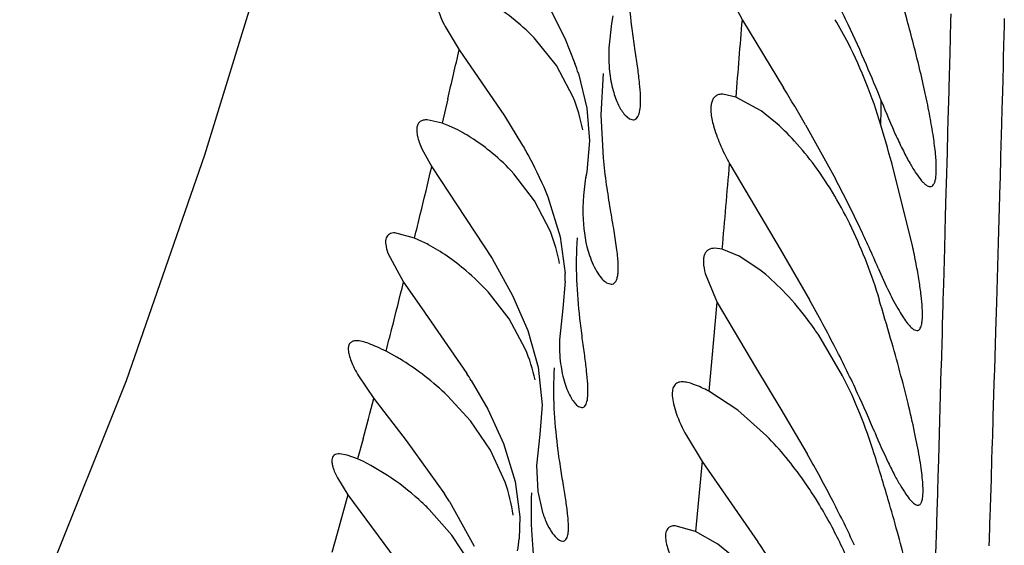
# Model space of a CAD drawing. Units: inches. Extents: x -0.7 to 22.1, y 6.3 to 11.7.
# Drawn here: x 11.8 to 11.9, y 9.7 to 9.7 of the extents above; entities that cross this region are included whole.
import ezdxf

# ---------------------------------------------------------------- set-up
doc = ezdxf.new("R2010")
doc.units = ezdxf.units.IN
doc.header["$LTSCALE"] = 1.21
doc.header["$MEASUREMENT"] = 0
doc.layers.get('0').update_dxf_attribs({"linetype": 'CONTINUOUS'})

msp = doc.modelspace()

# ---------------------------------------------------------------- linework, layer by layer
at = {"color": 7, "linetype": 'Continuous'}
for p, q in [((11.8964707116, 9.731659972000001), (11.8980746236, 9.7285840873)), ((11.8789468242, 9.730444108099999), (11.8807662705, 9.7268303289)), ((11.8854408834, 9.729021454), (11.8853125954, 9.728270803200001)), ((11.8980746236, 9.7285840873), (11.9020742028, 9.7220113792)), ((11.8691114479, 9.7279601156), (11.8704739896, 9.7257038534)), ((11.8853062253, 9.7282716291), (11.885059546, 9.7258920574)), ((11.8799434099, 9.724178674800001), (11.877767638, 9.7268712155)), ((11.8807662705, 9.7268303289), (11.8817517499, 9.724378392)), ((11.8704739896, 9.7257038534), (11.8748934052, 9.719271859800001)), ((11.8815851341, 9.7210846264), (11.8799434099, 9.724178674800001)), ((11.882082671, 9.723391804), (11.8828991317, 9.7200167793)), ((11.8843055687, 9.7193648315), (11.8845377276, 9.723391804)), ((11.8974149692, 9.7211124989), (11.8961517878, 9.7213918039)), ((11.8998762686, 9.719754534), (11.8974149692, 9.7211124989)), ((11.8828991317, 9.7200167793), (11.8831685863, 9.7168565)), ((11.9011347605, 9.7187683273), (11.8998762686, 9.719754534)), ((11.8688164111, 9.7185786316), (11.8673503343, 9.7188917977)), ((11.8748934052, 9.719271859800001), (11.8766551938, 9.716400840599999)), ((11.8845156119, 9.7152035056), (11.8843055687, 9.7193648315)), ((11.8866094805, 9.719377206799999), (11.8870607779, 9.7189944336)), ((11.8870607779, 9.7189944336), (11.8874080034, 9.718891804)), ((11.8694783926, 9.7183209451), (11.8688164111, 9.7185786316)), ((11.8701146234, 9.7180261175), (11.8694783926, 9.7183209451)), ((11.9042147816, 9.718391804), (11.907113193, 9.713159340499999)), ((11.8668406244, 9.716077759), (11.8678040132, 9.7143137958)), ((11.8831685863, 9.7168565), (11.8828943594, 9.7138283956)), ((11.8678040132, 9.7143137958), (11.8694263531, 9.7118659659)), ((11.8968290895, 9.714589695), (11.9017372967, 9.7063003902)), ((11.9146157549, 9.7066757488), (11.9127902806, 9.7140246855)), ((11.8778249781, 9.7110165694), (11.8757937068, 9.713652599400001)), ((11.882895809, 9.7138361324), (11.8827536969, 9.7130089548)), ((11.8694263531, 9.7118659659), (11.8736989955, 9.7053964512)), ((11.8791144707, 9.711391804), (11.8803229968, 9.7075160894)), ((11.8793585129, 9.708019306599999), (11.8778249781, 9.7110165694)), ((11.8661249752, 9.7073893348), (11.8642231128, 9.707891803999999)), ((11.8669162653, 9.707032523099999), (11.8661249752, 9.7073893348)), ((11.8803229968, 9.7075160894), (11.8807981397, 9.7039332841)), ((11.8960727379, 9.706298538099999), (11.895382194, 9.706391803999999)), ((11.8635267023, 9.705926875700001), (11.8650566009, 9.7030817259)), ((11.8736989955, 9.7053964512), (11.8756842652, 9.7018111187)), ((11.8977581901, 9.7056158738), (11.8960727379, 9.706298538099999)), ((11.8997437738, 9.7043009398), (11.8977581901, 9.7056158738)), ((11.9017372967, 9.7063003902), (11.9045881929, 9.701391804)), ((11.8944341937, 9.7039422526), (11.8955936287, 9.7011111062)), ((11.8650566009, 9.7030817259), (11.8667955381, 9.7006122475)), ((11.8808085936, 9.7031783072), (11.8805640126, 9.7005247355)), ((11.8848320197, 9.703041324400001), (11.88527337, 9.7028918052)), ((11.8753371617, 9.6995262101), (11.8732898827, 9.7021435341)), ((11.8756842652, 9.7018111187), (11.877157683, 9.698391804)), ((11.8667955381, 9.7006122475), (11.8712151576, 9.6942228395)), ((11.8955936287, 9.7011111062), (11.8993285307, 9.6948104673)), ((11.8805640126, 9.7005247355), (11.8802417316, 9.6974947686)), ((11.8769127912, 9.6966022713), (11.8753371617, 9.6995262101)), ((11.877157683, 9.698391804), (11.8781704033, 9.6948136791)), ((11.9078220151, 9.693972216699999), (11.9054952094, 9.6979283838)), ((11.9148211072, 9.6984557561), (11.915054252, 9.698391808)), ((11.8644066609, 9.695794636699999), (11.8633523417, 9.6963708633)), ((11.8781704033, 9.6948136791), (11.8785599021, 9.6911633673)), ((11.8993285307, 9.6948104673), (11.9018177258, 9.690748793400001)), ((11.8606731322, 9.6939648851), (11.8621551065, 9.6917743826)), ((11.8716533111, 9.6935208136), (11.8732514624, 9.690720783)), ((11.871593321, 9.6895940166), (11.8693434907, 9.692042581399999)), ((11.8976227227, 9.6906387086), (11.8947864559, 9.6924850266)), ((11.8621551065, 9.6917743826), (11.8653264206, 9.687674344400001)), ((11.8785599021, 9.6911633673), (11.8783239257, 9.6882734992)), ((11.882091976, 9.6910045623), (11.8824210017, 9.6908918038)), ((11.8732514624, 9.690720783), (11.8747789757, 9.687391803999999)), ((11.9004165754, 9.688137447699999), (11.8976227227, 9.6906387086)), ((11.9018177258, 9.690748793400001), (11.9043713958, 9.686391804)), ((11.8735327605, 9.6867533708), (11.871593321, 9.6895940166)), ((11.8783239257, 9.6882734992), (11.8780152748, 9.685249860299999)), ((11.8926012243, 9.68815768), (11.8941366724, 9.6856463584)), ((11.8653264206, 9.687674344400001), (11.8690429608, 9.682500997)), ((11.8747789757, 9.687391803999999), (11.875914931, 9.6836977493)), ((11.8595784863, 9.6862646299), (11.8588115495, 9.6863917982)), ((11.8605869291, 9.6859004139), (11.8595784863, 9.6862646299)), ((11.8749504253, 9.6836416665), (11.8735327605, 9.6867533708)), ((11.8611715296, 9.685635658099999), (11.8605869291, 9.6859004139)), ((11.8618836424, 9.685269744400001), (11.8611715296, 9.685635658099999)), ((11.8634986773, 9.6842922084), (11.8618836424, 9.685269744400001)), ((11.8780152748, 9.685249860299999), (11.8781491427, 9.6827378702)), ((11.8941366724, 9.6856463584), (11.8995701419, 9.6778334212)), ((11.8586148131, 9.6840439995), (11.85963152, 9.6824029562)), ((11.875914931, 9.6836977493), (11.8763688642, 9.680261483099999)), ((11.85963152, 9.6824029562), (11.8613859508, 9.6800334542)), ((11.8781491427, 9.6827378702), (11.878557353, 9.680831614299999)), ((11.8695178115, 9.681762838200001), (11.8719317112, 9.677391803999999)), ((11.8697657147, 9.6784881372), (11.867562381, 9.6809742769)), ((11.8613859508, 9.6800334542), (11.8661729428, 9.6735823675)), ((11.8763688642, 9.680261483099999), (11.8763134837, 9.6781241861)), ((11.8934783918, 9.6788188859), (11.8915025407, 9.6793917957)), ((11.8956761205, 9.6775888074), (11.8934783918, 9.6788188859)), ((11.8716319141, 9.6756295867), (11.8697657147, 9.6784881372)), ((11.8803756352, 9.6779260958), (11.880556973, 9.6778918089)), ((11.8992155341, 9.6747271232), (11.8956761205, 9.6775888074))]:
    msp.add_line(p, q, dxfattribs=at)
at = {"color": 9, "linetype": 'Continuous'}
for p, q in [((11.9183286697, 9.7285151739), (11.9182853654, 9.7268272053)), ((11.9183467309, 9.7292233062), (11.9183286697, 9.7285151739)), ((11.9235662194, 9.728759222), (11.9235480631, 9.728056274)), ((11.9235480631, 9.728056274), (11.9234981549, 9.726140684099999)), ((11.9182853654, 9.7268272053), (11.918248742, 9.725410214)), ((11.9234981549, 9.726140684099999), (11.9234674237, 9.7249728683)), ((11.918248742, 9.725410214), (11.9181605352, 9.722035181499999)), ((11.9234674237, 9.7249728683), (11.9234437187, 9.724077916799999)), ((11.9234437187, 9.724077916799999), (11.9233780315, 9.7216234483)), ((11.918151091, 9.7216768569), (11.9180762241, 9.7188560334)), ((11.9181605352, 9.722035181499999), (11.918151091, 9.7216768569)), ((11.8693680387, 9.7209303501), (11.8688164111, 9.7185786317)), ((11.9115721206, 9.719940272999999), (11.9115850638, 9.7207466869)), ((11.9233780315, 9.7216234483), (11.9233326118, 9.7199470868)), ((11.9115387457, 9.7183687874), (11.9115721206, 9.719940272999999)), ((11.9233326118, 9.7199470868), (11.9232921985, 9.7184689859)), ((11.9180762241, 9.7188560334), (11.9180449417, 9.7176873855)), ((11.9232921985, 9.7184689859), (11.9232058869, 9.715351977300001)), ((11.9180449417, 9.7176873855), (11.9179918075, 9.7157152648)), ((11.9179918075, 9.7157152648), (11.9179086086, 9.7126581203)), ((11.9232058869, 9.715351977300001), (11.9231919897, 9.7148548982)), ((11.9231919897, 9.7148548982), (11.9231206196, 9.7123217092)), ((11.9179086086, 9.7126581203), (11.9178853646, 9.7118104122)), ((11.9231206196, 9.7123217092), (11.923108049, 9.711878800000001)), ((11.9178853646, 9.7118104122), (11.9178222562, 9.7095221607)), ((11.9230968185, 9.7114839039), (11.9230318131, 9.7092123769)), ((11.923108049, 9.711878800000001), (11.9230968185, 9.7114839039)), ((11.9178222562, 9.7095221607), (11.9177354052, 9.706403032699999)), ((11.9230318131, 9.7092123769), (11.9229661739, 9.7069419452)), ((11.9177354052, 9.706403032699999), (11.9176363895, 9.702885869)), ((11.9229661739, 9.7069419452), (11.9227948271, 9.7011117353)), ((11.9176363895, 9.702885869), (11.9175925459, 9.7013406266)), ((11.895580349, 9.7011424824), (11.8950600425, 9.6953360294)), ((11.9175803556, 9.7009122325), (11.9175242237, 9.6989463072)), ((11.9175925459, 9.7013406266), (11.9175803556, 9.7009122325)), ((11.9227948271, 9.7011117353), (11.922710783, 9.6982959932)), ((11.9175242237, 9.6989463072), (11.9175114299, 9.6984997122)), ((11.917500991, 9.6981357142), (11.9174070481, 9.6948751121)), ((11.9175114299, 9.6984997122), (11.917500991, 9.6981357142)), ((11.922710783, 9.6982959932), (11.9225981096, 9.694558389700001)), ((11.8950600425, 9.6953360294), (11.8948014788, 9.6924781751)), ((11.9174070481, 9.6948751121), (11.9173988499, 9.694591794299999)), ((11.9173988499, 9.694591794299999), (11.9171432253, 9.6858446786)), ((11.9225809525, 9.6939925485), (11.9225574426, 9.6932184796)), ((11.9225981096, 9.694558389700001), (11.9225809525, 9.6939925485)), ((11.9225574426, 9.6932184796), (11.9224601441, 9.6900299806)), ((11.9224601441, 9.6900299806), (11.9224473125, 9.6896112232)), ((11.9224473125, 9.6896112232), (11.9224078849, 9.6883269235)), ((11.9224078849, 9.6883269235), (11.9223762306, 9.68729839)), ((11.8611099883, 9.6878412038), (11.860586929, 9.6859004139)), ((11.9223762306, 9.68729839), (11.9223673036, 9.6870087268)), ((11.9223673036, 9.6870087268), (11.9223250095, 9.6856387037)), ((11.8941272648, 9.6856613478), (11.8934887817, 9.6788149904)), ((11.9171432253, 9.6858446786), (11.91709225, 9.684118274600001)), ((11.9223250095, 9.6856387037), (11.9222806882, 9.684206992)), ((11.91709225, 9.684118274600001), (11.9170113439, 9.6813885388)), ((11.9222718292, 9.6839212922), (11.9222162824, 9.682133344299999)), ((11.9222806882, 9.684206992), (11.9222718292, 9.6839212922)), ((11.8596315199, 9.6824029563), (11.8591085396, 9.6805144545)), ((11.9170113439, 9.6813885388), (11.9170008321, 9.6810347423)), ((11.9222162824, 9.682133344299999), (11.9221862353, 9.6811685501)), ((11.8591085396, 9.6805144545), (11.8585852153, 9.6786430552)), ((11.9169958289, 9.6808664161), (11.9169207819, 9.6783464863)), ((11.9170008321, 9.6810347423), (11.9169958289, 9.6808664161)), ((11.9221694592, 9.6806305728), (11.9220903472, 9.6780999062)), ((11.9221751097, 9.6808117188), (11.9221694592, 9.6806305728)), ((11.9221862353, 9.6811685501), (11.9221751097, 9.6808117188)), ((11.8585852153, 9.6786430552), (11.8580615423, 9.6767887406)), ((11.9169013869, 9.6776966541), (11.9168145177, 9.6747924256)), ((11.9169207819, 9.6783464863), (11.9169013869, 9.6776966541)), ((11.9220903472, 9.6780999062), (11.9220698006, 9.6774442637))]:
    msp.add_line(p, q, dxfattribs=at)
at = {"color": 7, "linetype": 'Continuous'}
msp.add_lwpolyline([(11.8811846584, 9.8736275938), (11.8746563892, 9.8316247635), (11.8678860089, 9.7969117053), (11.8607203502, 9.7670625284), (11.8532453744, 9.7400528303), (11.8456722936, 9.7154538095), (11.8380343458, 9.6934974362), (11.8303617497, 9.674289163400001), (11.8227331991, 9.6581094543), (11.8150023802, 9.6444994345)], dxfattribs=at)
for centre, radius, start, end in [((11.7514308436, 9.6535222328), 0.1737682669, 25.441058653, 26.9927577771), ((11.7349966134, 9.6794704701), 0.1857159402, 15.337566138, 16.5563673767), ((11.8740838769, 9.7087451668), 0.0385338477, 27.1216900321, 31.0771488129), ((11.7700536021, 9.6889205567), 0.1494080199, 13.540579933, 15.398635741), ((11.7880563305, 9.671091967899999), 0.1331468558, 23.5262925352, 25.3841298336), ((11.8546683849, 9.714745302599999), 0.0287455226, 17.5053420735, 19.5796021117), ((11.805656249, 9.6788456168), 0.1139149033, 21.5817096058, 23.4841510171), ((11.6981696737, 9.5989816373), 0.2381457, 30.0937546087, 31.1054934702), ((11.8662799153, 9.7149009031), 0.0165072153, 10.5581156302, 22.0000434609), ((11.7273878691, 9.662963188300001), 0.192305306, 15.3980366404, 16.7450003809), ((11.8601541667, 9.6993556535), 0.0211895701, 42.43211430939999, 50.29851070140001), ((11.7940716368, 9.653469404700001), 0.1278330234, 25.4710368923, 27.8356370125), ((11.8022847245, 9.657505050900001), 0.1186827281, 23.3089228279, 25.4172979654), ((11.8638911677, 9.7019413062), 0.0166186899, 10.2459068587, 21.4526887247), ((11.8597967157, 9.6925320933), 0.0161539608, 61.5779764018, 63.84947561609999), ((11.8560188884, 9.686342247799999), 0.023408714, 42.4554914091, 49.6982514591), ((11.8638617922, 9.703321212899999), 0.0169474039, 359.5168587199, 2.069740464600001), ((11.7750252715, 9.6285710472), 0.1486250761, 27.2500005398, 29.3381358759), ((11.705650096, 9.6380397725), 0.2152579183, 16.0691427622, 17.116019961), ((11.876975281, 9.678766275800001), 0.034359463, 33.8965557287, 37.487362014), ((11.8526148183, 9.675643519500001), 0.0233476995, 58.0020743437, 59.66508130959999), ((11.8610597725, 9.6898420145), 0.0172342471, 12.5180410255, 23.0950197833), ((11.7991461493, 9.6411446538), 0.1214241495, 24.9020691559, 27.1868504966), ((11.8198816464, 9.6616964502), 0.0607708431, 31.579300304, 32.35952300760001), ((11.8090882706, 9.6458559147), 0.1104226294, 22.7190633705, 24.856960792), ((11.7833655919, 9.617779499600001), 0.1391044675, 27.3757859502, 29.553958141), ((11.6971838836, 9.6188397812), 0.2241382446, 16.3424177439, 17.5431403517), ((11.8580618037, 9.6777419946), 0.0178894289, 8.624125005799998, 19.2557487484), ((11.8232264077, 9.652505821), 0.0547619131, 32.29363832849999, 33.211962441), ((11.8704071889, 9.6601771271), 0.0410780381, 31.1262447736, 32.1897013025), ((11.8033997983, 9.6282842247), 0.1164836235, 24.9872993624, 27.3186891972), ((11.8612371453, 9.679510044299999), 0.0151399004, 350.3144021567999, 354.7479748711), ((11.758579881, 9.582164734900001), 0.1703841284, 32.3723988938, 34.1587828193)]:
    msp.add_arc(centre, radius, start, end, dxfattribs=at)
at = {"color": 9, "linetype": 'Continuous'}
for centre, radius, start, end in [((8.7946186544, 9.9789961108), 3.1135172679, 355.2488585952, 355.3876082638), ((10.5301907705, 10.0337129627), 1.3752195165, 346.8534845437999, 347.0576310947), ((10.723147728, 9.988168545499999), 1.1769598273, 346.3126439622, 346.5451070937), ((8.1005175594, 10.0389266171), 3.8101214519, 354.9916352524, 355.1173459422), ((10.7833739411, 9.9735374449), 1.1149818915, 346.1900717194, 346.3108271907), ((10.8907113826, 9.946923567899999), 1.0043940701, 345.6851740293, 345.9496146195), ((10.9309039682, 9.9366955678), 0.9629205223999999, 345.5474012687999, 345.6835574897), ((11.0135610182, 9.9151560208), 0.8775028677, 344.9864555601999, 345.2521809676)]:
    msp.add_arc(centre, radius, start, end, dxfattribs=at)
at = {"color": 7, "linetype": 'Continuous'}
for points, knots in [([(11.8873601954, 9.7275104893), (11.887192865, 9.7287629288), (11.8868896616, 9.731392977899999), (11.886789429, 9.734042350700001), (11.8868113189, 9.7354249738)], [0, 0, 0, 0, 0.4774731675, 1, 1, 1, 1]), ([(11.869286596, 9.7318917783), (11.869137028, 9.7318917641), (11.8688575222, 9.7318645602), (11.8684881499, 9.7316704918), (11.8682610141, 9.7313179428), (11.8681846894, 9.7308491829), (11.8682344965, 9.730272900000001), (11.8684074444, 9.729586687100001), (11.8687032468, 9.7287980732), (11.8689630148, 9.7282495397), (11.8691114479, 9.7279601156)], [0, 0, 0, 0, 0.09441496460000001, 0.1743566405, 0.2542148389, 0.3492959098, 0.4690687928, 0.6172860813000001, 0.7946748227, 1, 1, 1, 1]), ([(11.877767638, 9.7268712155), (11.8770904541, 9.7275734744), (11.8757021194, 9.7288241776), (11.8741628374, 9.7298823928), (11.8733985798, 9.730331357)], [0, 0, 0, 0, 0.5239535746, 1, 1, 1, 1]), ([(11.8874080034, 9.718891804), (11.8874694855, 9.7188918026), (11.8875969661, 9.7189161502), (11.8877648295, 9.719034470499999), (11.8879001707, 9.7192244029), (11.8880555268, 9.7196046035), (11.8881511644, 9.7202683609), (11.8881513506, 9.7212585357), (11.8880486425, 9.7225029518), (11.8878614346, 9.72398225), (11.8876160287, 9.7256769534), (11.8874447818, 9.726877375099999), (11.8873601954, 9.7275104893)], [0, 0, 0, 0, 0.0205357274, 0.04195020150000001, 0.0669585486, 0.09742167130000001, 0.1783633514, 0.2886007025, 0.4280669070000001, 0.5949889454999999, 0.7866535390999999, 1, 1, 1, 1]), ([(11.885059546, 9.7258920574), (11.8850282286, 9.7251307394), (11.8850602046, 9.723728982), (11.8853905297, 9.7218480787), (11.8859020361, 9.7204185498), (11.886361962, 9.7196568237), (11.8866094805, 9.719377206799999)], [0, 0, 0, 0, 0.3350234814, 0.6140823704, 0.8358076952, 1, 1, 1, 1]), ([(11.9115476821, 9.7183687931), (11.9111304546, 9.719755429500001), (11.9101912694, 9.7224537134), (11.9090214786, 9.7250614649), (11.9083805538, 9.7263120496)], [0, 0, 0, 0, 0.5074983104, 1, 1, 1, 1]), ([(11.9163524508, 9.712391805700001), (11.9164148955, 9.7123918103), (11.9165511007, 9.7124296198), (11.916705933, 9.7126032657), (11.9168165917, 9.7128647665), (11.9168943343, 9.713218702), (11.916938922, 9.7136669138), (11.9169502999, 9.714208969500001), (11.9169279019, 9.7148425246), (11.9168485253, 9.7158617881), (11.9166579908, 9.7173341583), (11.9163173828, 9.7193098605), (11.9158619243, 9.7215341212), (11.9155037381, 9.723090523), (11.9153087272, 9.7239020525)], [0, 0, 0, 0, 0.0157418159, 0.0335045585, 0.0566587398, 0.0867863886, 0.1245203332, 0.1700545686, 0.2233654385, 0.2842733545, 0.4277231313, 0.5974222178, 0.78959606, 1, 1, 1, 1]), ([(11.8961434192, 9.7213912033), (11.8960156293, 9.7213913739), (11.8957729347, 9.721368196), (11.8954445848, 9.7212215772), (11.8952001277, 9.720961733400001), (11.8950473243, 9.720603654400001), (11.8949774136, 9.7201559205), (11.8949904338, 9.719375693), (11.8951231049, 9.7187541627), (11.8952429979, 9.7183183622)], [0, 0, 0, 0, 0.1019204927, 0.1918129494, 0.2805115231, 0.37958892, 0.4977468179, 0.639508382, 1, 1, 1, 1]), ([(11.9115850288, 9.7207466764), (11.9120440972, 9.7195841968), (11.912730401, 9.7179402092), (11.9136942139, 9.7159198234), (11.914333543, 9.714710675700001), (11.9149200334, 9.7137410369), (11.9153845162, 9.7130999466), (11.9157327716, 9.7127283797), (11.91599483, 9.712506362100001), (11.9162167026, 9.7123917959), (11.9163524508, 9.712391805700001)], [0, 0, 0, 0, 0.383437922, 0.5461723055, 0.6866183548, 0.8028954901, 0.8935508684000001, 0.9291256114, 0.9583538992, 1, 1, 1, 1]), ([(11.8673503343, 9.7188917977), (11.8672245089, 9.7188918043), (11.8669904905, 9.7188714978), (11.8666756711, 9.718741125800001), (11.8664533945, 9.7184994135), (11.8663420221, 9.7181640431), (11.8663303392, 9.7177506066), (11.8664107466, 9.7172577765), (11.8665828768, 9.7166874294), (11.8667456774, 9.7162890631), (11.8668406244, 9.716077759)], [0, 0, 0, 0, 0.1072895311, 0.1981738374, 0.28382978, 0.3783878909, 0.4929913019, 0.6335306372999999, 0.8024704401, 1, 1, 1, 1]), ([(11.8736898059, 9.7156585474), (11.8731075925, 9.7161422819), (11.8719572422, 9.716999644500001), (11.870719011, 9.7177261767), (11.8701146234, 9.7180261175)], [0, 0, 0, 0, 0.5287173522999999, 1, 1, 1, 1]), ([(11.8952429979, 9.7183183622), (11.8954064297, 9.7177243014), (11.8958756555, 9.7164506322), (11.896474731, 9.7152355317), (11.8968290895, 9.714589695)], [0, 0, 0, 0, 0.4554503467, 1, 1, 1, 1]), ([(11.9087057488, 9.7083596018), (11.9076904538, 9.7104779621), (11.9059787619, 9.7134313508), (11.9032492002, 9.7167822379), (11.9018413485, 9.7181639621), (11.9011347605, 9.7187683273)], [0, 0, 0, 0, 0.5442968826, 0.7845617931000001, 1, 1, 1, 1]), ([(11.8766551938, 9.716400840599999), (11.8768852114, 9.7160009487), (11.8777917771, 9.7143760902), (11.8785992727, 9.712693086), (11.8791144707, 9.711391804)], [0, 0, 0, 0, 0.2479068302, 1, 1, 1, 1]), ([(11.88527337, 9.7028918052), (11.8853491505, 9.7028918098), (11.8855097022, 9.7029288962), (11.8857038174, 9.703111058300001), (11.8858404608, 9.7033936362), (11.8859295611, 9.703773933999999), (11.885972682, 9.7042543816), (11.8859699346, 9.7048343152), (11.8859238453, 9.7055112592), (11.8858014974, 9.706598439299999), (11.8855551243, 9.7081643211), (11.8851912941, 9.710267596), (11.8848101762, 9.712645974099999), (11.8846010902, 9.7143250373), (11.8845156119, 9.7152035056)], [0, 0, 0, 0, 0.0178681577, 0.0369832359, 0.06068968, 0.0909402096, 0.1286518805, 0.174185387, 0.2275539029, 0.2885656241, 0.4320924813000001, 0.6012086606, 0.7918889995999999, 1, 1, 1, 1]), ([(11.8828943594, 9.7138283956), (11.8826069193, 9.7123066574), (11.8823560944, 9.7095523636), (11.8827891351, 9.7068056602), (11.8831713479, 9.7056770812)], [0, 0, 0, 0, 0.565160306, 1, 1, 1, 1]), ([(11.9114077435, 9.701391804), (11.9110370905, 9.7025970425), (11.9102212599, 9.7049549143), (11.9092381625, 9.7072487483), (11.9087057488, 9.7083596018)], [0, 0, 0, 0, 0.5058354357, 1, 1, 1, 1]), ([(11.8642235996, 9.7078918037), (11.8641225302, 9.7078917947), (11.8639338264, 9.7078767907), (11.8636773033, 9.7077881615), (11.8634796871, 9.7076270355), (11.8633543235, 9.7073959156), (11.8633007826, 9.707106182), (11.8633182026, 9.706601582100001), (11.8634297364, 9.7062041481), (11.8635267023, 9.705926875700001)], [0, 0, 0, 0, 0.1185636434, 0.2202666961, 0.3136699857, 0.4105776312, 0.5221506047, 0.6554177100999999, 1, 1, 1, 1]), ([(11.8822368196, 9.699569605), (11.8821000836, 9.700812388300001), (11.8818832519, 9.7034229031), (11.8818975938, 9.7060463568), (11.8819845798, 9.7074109038)], [0, 0, 0, 0, 0.4776447845, 1, 1, 1, 1]), ([(11.8711599502, 9.7041948706), (11.8705617887, 9.704702899099999), (11.8693768662, 9.7056135118), (11.8681071938, 9.7064026181), (11.867485392, 9.7067389475)], [0, 0, 0, 0, 0.5260951147, 1, 1, 1, 1]), ([(11.8953793435, 9.7063914696), (11.895162214, 9.7063914723), (11.894829433, 9.7063370839), (11.8945064282, 9.7060577122), (11.8943491249, 9.7057726647), (11.8942663709, 9.7054142076), (11.8942476382, 9.7047902222), (11.8943438082, 9.7042912855), (11.8944341937, 9.7039422526)], [0, 0, 0, 0, 0.2088766869, 0.3024219111, 0.4019234672999999, 0.5168351202, 0.6531578020000001, 1, 1, 1, 1]), ([(11.915054252, 9.698391808), (11.9151042724, 9.6983918039), (11.9152104804, 9.6984163816), (11.9153410494, 9.6985346694), (11.9154398511, 9.6987177004), (11.9155145305, 9.698964824099999), (11.9155660065, 9.6992779239), (11.9156066552, 9.6998264756), (11.9155856659, 9.700674510599999), (11.9154729369, 9.7018715326), (11.9152698036, 9.7032957879), (11.9149806886, 9.7049239772), (11.9147456768, 9.7060719473), (11.9146157549, 9.7066757488)], [0, 0, 0, 0, 0.0174820525, 0.0363371158, 0.05973791320000001, 0.0894211825, 0.1262020042, 0.1704282154, 0.2814948175, 0.4221171681000001, 0.5905107696, 0.7841421223, 1, 1, 1, 1]), ([(11.8831713479, 9.7056770812), (11.8833745515, 9.7050770716), (11.8837297492, 9.7042681593), (11.8843623615, 9.7034235639), (11.8846771098, 9.7031383801), (11.8848320197, 9.703041324400001)], [0, 0, 0, 0, 0.6018394623, 0.826329007, 1, 1, 1, 1]), ([(11.9112811345, 9.7044664451), (11.9116179314, 9.7036849351), (11.9122527866, 9.7022838189), (11.9130897616, 9.700673326), (11.91371444, 9.699661922999999), (11.9141099804, 9.6991090272), (11.9144627523, 9.6987091336), (11.9147055896, 9.6985142128), (11.9148211072, 9.6984557561)], [0, 0, 0, 0, 0.3627446558, 0.6555480568, 0.7727621208, 0.8693043558, 0.9448137196999999, 1, 1, 1, 1]), ([(11.9042390888, 9.699676978400001), (11.9035407112, 9.7005857569), (11.9021361908, 9.7022254327), (11.900539911, 9.7036830639), (11.8997437738, 9.7043009398)], [0, 0, 0, 0, 0.5321175189, 1, 1, 1, 1]), ([(11.8824210017, 9.6908918038), (11.8824758788, 9.6908918042), (11.8825915896, 9.6909172554), (11.8827375657, 9.6910392525), (11.8828498716, 9.691230875599999), (11.8829743377, 9.691616188200001), (11.8830347546, 9.6922830869), (11.8830044884, 9.6932777902), (11.8828817986, 9.6945286933), (11.88268938, 9.6960166152), (11.8824567357, 9.6977223375), (11.8823069986, 9.6989317527), (11.8822368196, 9.699569605)], [0, 0, 0, 0, 0.0183468497, 0.0379699094, 0.0618262855, 0.0917139625, 0.172705925, 0.2838221833, 0.4244660719, 0.5926044039, 0.7854623543000001, 1, 1, 1, 1]), ([(11.8604701415, 9.6973917899), (11.8603493144, 9.697391808899999), (11.8601240351, 9.6973692349), (11.85983228, 9.697193037), (11.8596805919, 9.696878426900001), (11.8596627884, 9.6964722225), (11.8597544289, 9.6959722475), (11.8599561357, 9.6953766415), (11.8602667255, 9.694692117699999), (11.8605266634, 9.6942161581), (11.8606731322, 9.6939648851)], [0, 0, 0, 0, 0.0879755839, 0.1613842266, 0.2371013842, 0.3314714541, 0.4532872162, 0.6054693639000001, 0.7882318773, 1, 1, 1, 1]), ([(11.8633523417, 9.6963708633), (11.8630603286, 9.696518842), (11.8625119727, 9.6967855265), (11.8617340863, 9.697112219600001), (11.8610682545, 9.6973250217), (11.8606531867, 9.6973917613), (11.8604701415, 9.6973917899)], [0, 0, 0, 0, 0.3191289604, 0.5942893821, 0.821561263, 1, 1, 1, 1]), ([(11.8802417316, 9.6974947686), (11.8802218918, 9.6967095174), (11.8802832081, 9.695280692599999), (11.8805709564, 9.6938777714), (11.8807618193, 9.6932683895)], [0, 0, 0, 0, 0.5515876379, 1, 1, 1, 1]), ([(11.9151593137, 9.681391805499999), (11.9151951656, 9.6813918082), (11.9152684171, 9.6814041), (11.9153670153, 9.6814655366), (11.9154489508, 9.6815651181), (11.9155472497, 9.6817636628), (11.9156242559, 9.6821129603), (11.9156615572, 9.6826386819), (11.9156478031, 9.6833057339), (11.9155828467, 9.6841085751), (11.9154668726, 9.6850412488), (11.9153010981, 9.686095314700001), (11.9150874472, 9.6872614236), (11.9147293455, 9.689012955499999), (11.9141767225, 9.6913990155), (11.9133940757, 9.6944405934), (11.9128085251, 9.696542273099999), (11.9124975356, 9.6976225563)], [0, 0, 0, 0, 0.0064035054, 0.0129129561, 0.020310695, 0.0291477177, 0.052263328, 0.0835323986, 0.123231398, 0.1712731272, 0.2273572716, 0.2910545537, 0.3618308143, 0.439084033, 0.6103497384000001, 0.7992147036, 1, 1, 1, 1]), ([(11.8693434907, 9.692042581399999), (11.8686476229, 9.6927089189), (11.8672466721, 9.6939149628), (11.8657340223, 9.694976973200001), (11.8649864972, 9.6954439396)], [0, 0, 0, 0, 0.5222401613000001, 1, 1, 1, 1]), ([(11.8800581408, 9.6871832472), (11.8799094443, 9.688388654299999), (11.8796775971, 9.6909092761), (11.8796825827, 9.693443824800001), (11.8797592308, 9.694755860399999)], [0, 0, 0, 0, 0.4802815501, 1, 1, 1, 1]), ([(11.9109001099, 9.686400384), (11.9104844817, 9.687719184299999), (11.9095634558, 9.6902890895), (11.9084359214, 9.692776444), (11.9078220151, 9.693972216699999)], [0, 0, 0, 0, 0.5070755885, 1, 1, 1, 1]), ([(11.8807618193, 9.6932683895), (11.8809235923, 9.6927518852), (11.8812032403, 9.6920565357), (11.8817126151, 9.6913276259), (11.8819664931, 9.6910847289), (11.882091976, 9.6910045623)], [0, 0, 0, 0, 0.6100348946, 0.8321703062000001, 1, 1, 1, 1]), ([(11.892201509, 9.6933917773), (11.8920479953, 9.6933917911), (11.8918194432, 9.6933605117), (11.8915672161, 9.6932107971), (11.8913662753, 9.692995651799999), (11.8912208626, 9.692583213999999), (11.8912135094, 9.691967074199999), (11.8913454568, 9.691200631900001), (11.8917475643, 9.6898827893), (11.8922246877, 9.6888647861), (11.8926012243, 9.68815768)], [0, 0, 0, 0, 0.07600672509999999, 0.1097569694, 0.1435145988, 0.2197931198, 0.3188944047, 0.446370349, 0.6033589515, 1, 1, 1, 1]), ([(11.8947864559, 9.6924850266), (11.8943066948, 9.692732892899999), (11.893628857, 9.6930612154), (11.8927501643, 9.693336115), (11.8923712966, 9.693391762000001), (11.892201509, 9.6933917773)], [0, 0, 0, 0, 0.5873602139999999, 0.8153240069, 1, 1, 1, 1]), ([(11.905171078, 9.6820603907), (11.904807736, 9.6826375666), (11.9033817007, 9.68478132), (11.9017419549, 9.6867862953), (11.9004165754, 9.688137447699999)], [0, 0, 0, 0, 0.2648924372, 1, 1, 1, 1]), ([(11.9109431685, 9.6885025659), (11.9113600095, 9.6875063334), (11.9119790831, 9.6861000891), (11.9128405584, 9.684375437), (11.9134061214, 9.6833492026), (11.9139209454, 9.6825287243), (11.9143258259, 9.681987629), (11.9146272432, 9.6816747373), (11.9148534455, 9.6814879129), (11.9150432818, 9.681391797), (11.9151593137, 9.681391805499999)], [0, 0, 0, 0, 0.3857354795, 0.5484616558, 0.6884743837, 0.8041217784, 0.8941712069, 0.9295060519, 0.9585548387999999, 1, 1, 1, 1]), ([(11.880556973, 9.6778918089), (11.8806149272, 9.6778918073), (11.8807368887, 9.6779186468), (11.8808873672, 9.6780514514), (11.8809966832, 9.6782588703), (11.8810722566, 9.6785382371), (11.8811154163, 9.6788916487), (11.8811308881, 9.6795106167), (11.8810575453, 9.680463551799999), (11.8808751463, 9.6818034829), (11.8806174728, 9.6833946891), (11.8803240119, 9.685214065), (11.8801419503, 9.686503846599999), (11.8800581408, 9.6871832472)], [0, 0, 0, 0, 0.0180863476, 0.0372389481, 0.0606743055, 0.0903205704, 0.1271326467, 0.171536794, 0.2833544714, 0.4248570321, 0.5935663777, 0.7863656869, 1, 1, 1, 1]), ([(11.8588115495, 9.6863917982), (11.8586313904, 9.6863917707), (11.858344584, 9.6863445336), (11.8581218738, 9.6860578864), (11.8580609437, 9.685777400000001), (11.8580833295, 9.6854342671), (11.8581846578, 9.6850248324), (11.8583644132, 9.6845507091), (11.8585235444, 9.6842197526), (11.8586148131, 9.6840439995)], [0, 0, 0, 0, 0.1862621314, 0.267720892, 0.3607232587, 0.4765744746, 0.6207471943999999, 0.7952531849, 1, 1, 1, 1]), ([(11.867562381, 9.6809742769), (11.8672316242, 9.6813019879), (11.8659564718, 9.682501330800001), (11.8645689953, 9.6835816896), (11.8634986773, 9.6842922084)], [0, 0, 0, 0, 0.2660187548, 1, 1, 1, 1]), ([(11.8779421064, 9.6747992798), (11.8777796991, 9.676022830099999), (11.877510414, 9.6786113057), (11.8774839961, 9.6812180284), (11.8775534274, 9.682582305)], [0, 0, 0, 0, 0.4746645882, 1, 1, 1, 1]), ([(11.9094219015, 9.673391804), (11.9088941442, 9.674801721), (11.907730071, 9.6775369841), (11.9063275426, 9.680159037300001), (11.9055712379, 9.681411412200001)], [0, 0, 0, 0, 0.5071468333, 1, 1, 1, 1]), ([(11.9149519889, 9.6663918084), (11.9149856329, 9.6663918112), (11.9150543682, 9.6664034318), (11.9151464813, 9.666461884), (11.9152222939, 9.666556499), (11.9153123642, 9.666745218400001), (11.9153804574, 9.667076890399999), (11.9154093255, 9.667575895), (11.9153886737, 9.668209384199999), (11.9153184751, 9.6689722533), (11.9151989794, 9.6698591054), (11.9150314061, 9.6708622156), (11.9148176922, 9.6719730788), (11.9144614892, 9.6736448998), (11.9139149045, 9.675927764199999), (11.9131446639, 9.6788461472), (11.9125711013, 9.680866590399999), (11.9122663252, 9.681907173799999)], [0, 0, 0, 0, 0.0062804014, 0.0126564144, 0.0199193291, 0.0286232437, 0.0514742889, 0.0824701814, 0.121884581, 0.1696377455, 0.2254420971, 0.2888887312, 0.3594641246, 0.4365948545, 0.6079607527, 0.7975912947, 1, 1, 1, 1]), ([(11.878557353, 9.680831614299999), (11.8786758229, 9.6804396136), (11.8789305196, 9.679741443400001), (11.8793994671, 9.6788596347), (11.879862663, 9.678257863899999), (11.8802109001, 9.677985186699999), (11.8803756352, 9.6779260958)], [0, 0, 0, 0, 0.3504645988, 0.6342961259000001, 0.8502222974, 1, 1, 1, 1]), ([(11.8915025407, 9.6793917957), (11.8913648856, 9.6793917756), (11.8911052031, 9.679364656699999), (11.8906372869, 9.6790657511), (11.8905317758, 9.6784103769), (11.8906324768, 9.677713925299999), (11.8908323328, 9.677002813), (11.891153748, 9.676193205499999), (11.8914285372, 9.675628421799999), (11.891584515, 9.6753310088)], [0, 0, 0, 0, 0.0861901124, 0.1597265512, 0.3308707293, 0.4543669623, 0.6073169429999999, 0.7897249, 1, 1, 1, 1])]:
    msp.add_open_spline(points, degree=3, knots=knots, dxfattribs=at)

doc.saveas('drawing.dxf')
